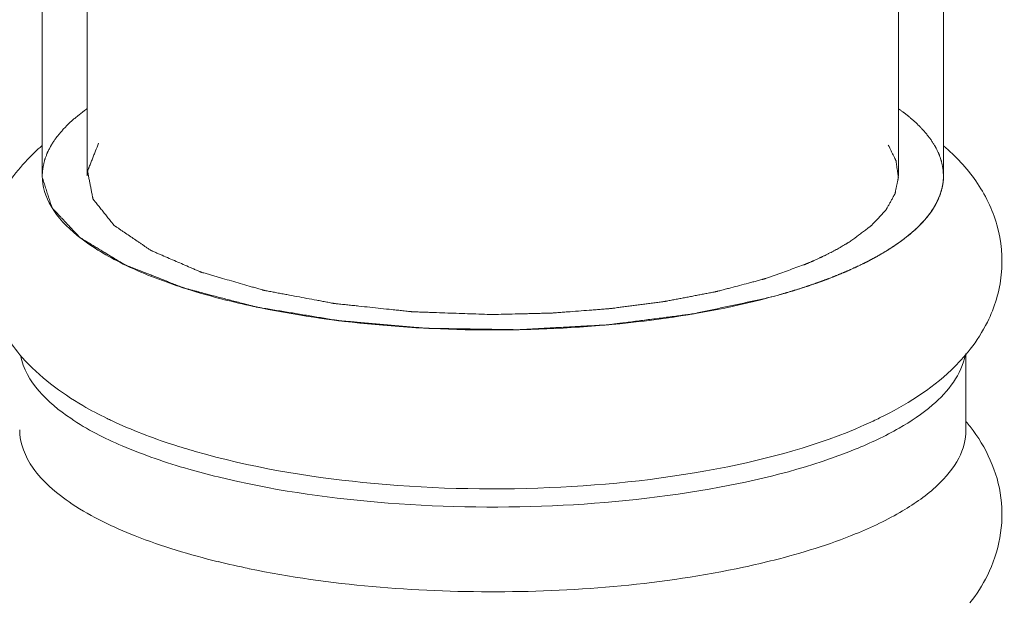
# Model space of a CAD drawing. Units: millimetres. Extents: x 7 to 203, y 6 to 291.
# Drawn here: x 50 to 53, y 177 to 178 of the extents above; entities that cross this region are included whole.
import ezdxf

# ---------------------------------------------------------------- set-up
doc = ezdxf.new("R2010")
doc.units = ezdxf.units.MM
doc.layers.add('63', color=7, linetype='Continuous', true_color=0xffffff)

msp = doc.modelspace()

# ---------------------------------------------------------------- linework, layer by layer
at = {"layer": '63', "color": 1, "linetype": 'Continuous', "lineweight": 18}
for p, q in [((50.5117, 179.106), (50.5117, 177.6589)), ((52.4917, 179.106), (52.4917, 177.6589))]:
    msp.add_line(p, q, dxfattribs=at)
at = {"layer": '63', "color": 7, "linetype": 'Continuous', "lineweight": 18}
for p, q in [((50.4017, 179.0026), (50.4017, 177.6589)), ((52.6017, 179.0026), (52.6017, 177.6589)), ((50.4017, 177.6589), (50.4018, 177.655)), ((52.6017, 177.6564), (52.6017, 177.6589)), ((52.5894, 177.6027), (52.5902, 177.6045)), ((52.5727, 177.573), (52.5749, 177.5763)), ((52.5494, 177.5442), (52.5527, 177.5477)), ((52.5193, 177.516), (52.5239, 177.5199)), ((52.4834, 177.4891), (52.4883, 177.4924)), ((52.4414, 177.4632), (52.4465, 177.4661)), ((52.3953, 177.4394), (52.3983, 177.4409)), ((52.6567, 177.2249), (52.6567, 177.0387))]:
    msp.add_line(p, q, dxfattribs=at)
for centre, radius, start, end in [((50.739, 177.3386), 0.5187, 130.6928, 133.2226), ((51.8957, 178.5206), 1.1913, 289.1296, 292.124), ((51.9578, 178.3661), 1.0248, 292.1655, 293.5801), ((51.8138, 178.7556), 1.4402, 286.5218, 289.1433), ((51.7403, 179.003), 1.6982, 284.1712, 286.5281), ((51.3416, 179.3178), 2.0227, 256.3121, 258.4091), ((52.0048, 177.9684), 1.0028, 295.1144, 296.0884), ((51.0125, 177.9984), 1.0358, 244.114, 244.7775), ((52.3344, 176.7863), 0.4224, 38.0514, 40.1534), ((51.2676, 178.7174), 1.846, 254.0167, 256.3193), ((51.3336, 178.7806), 2.1238, 256.3121, 258.4091)]:
    msp.add_arc(centre, radius, start, end, dxfattribs=at)
for points, knots in [([(50.5117, 177.8228), (50.5088, 177.8207), (50.5053, 177.8181), (50.5009, 177.815), (50.4982, 177.8129), (50.4948, 177.8103), (50.4914, 177.8076), (50.4888, 177.8055), (50.4862, 177.8034), (50.4837, 177.8013), (50.4811, 177.7991), (50.4792, 177.7976), (50.4774, 177.7959), (50.475, 177.7938), (50.4726, 177.7916), (50.4702, 177.7895), (50.4679, 177.7873), (50.4657, 177.7852), (50.4634, 177.783), (50.4618, 177.7814), (50.4601, 177.7797), (50.4577, 177.7773), (50.4549, 177.7743), (50.4526, 177.7718), (50.4514, 177.7706)], [0, 0, 0, 0, 0.125, 0.15625, 0.1875, 0.25, 0.3125, 0.34375, 0.375, 0.4375, 0.46875, 0.5, 0.53125, 0.5625, 0.625, 0.65625, 0.6875, 0.75, 0.78125, 0.8125, 0.84375, 0.875, 0.9375, 1, 1, 1, 1]), ([(52.5552, 177.7671), (52.5542, 177.7682), (52.5522, 177.7704), (52.5499, 177.7729), (52.5484, 177.7745), (52.5478, 177.7752), (52.5473, 177.7757), (52.5467, 177.7763), (52.5456, 177.7774), (52.5441, 177.779), (52.5422, 177.7808), (52.5403, 177.7827), (52.5388, 177.7843), (52.5375, 177.7855), (52.5363, 177.7866), (52.5349, 177.788), (52.5331, 177.7896), (52.5313, 177.7912), (52.5299, 177.7925), (52.5287, 177.7936), (52.5279, 177.7944), (52.5267, 177.7954), (52.5253, 177.7966), (52.5235, 177.7981), (52.5214, 177.7999), (52.5192, 177.8017), (52.5174, 177.8033), (52.516, 177.8045), (52.5147, 177.8055), (52.513, 177.8068), (52.511, 177.8084), (52.509, 177.81), (52.5073, 177.8113), (52.5062, 177.8122), (52.5055, 177.8128), (52.5046, 177.8134), (52.5035, 177.8142), (52.5018, 177.8154), (52.4997, 177.817), (52.4962, 177.8195), (52.4937, 177.8214), (52.4919, 177.8227)], [0, 0, 0, 0, 0.0625, 0.125, 0.140625, 0.15625, 0.164062, 0.171875, 0.1875, 0.21875, 0.25, 0.28125, 0.3125, 0.328125, 0.34375, 0.375, 0.40625, 0.4375, 0.46875, 0.484375, 0.5, 0.515625, 0.53125, 0.5625, 0.59375, 0.625, 0.65625, 0.671875, 0.6875, 0.71875, 0.75, 0.78125, 0.8125, 0.828125, 0.835938, 0.84375, 0.859375, 0.875, 0.90625, 0.9375, 1, 1, 1, 1]), ([(50.4514, 177.7706), (50.4496, 177.7684), (50.4459, 177.764), (50.4418, 177.759), (50.439, 177.7557), (50.4379, 177.7543), (50.4369, 177.7532), (50.4361, 177.7521), (50.4348, 177.7501), (50.4329, 177.7473), (50.4306, 177.744), (50.4283, 177.7406), (50.4264, 177.7378), (50.4251, 177.7359), (50.4243, 177.7347), (50.4237, 177.7335), (50.4229, 177.732), (50.4217, 177.7296), (50.4201, 177.7266), (50.4182, 177.7229), (50.4166, 177.7199), (50.4154, 177.7178), (50.4148, 177.7166), (50.4143, 177.7156), (50.414, 177.7148), (50.4136, 177.7136), (50.4129, 177.7117), (50.4118, 177.7088), (50.4105, 177.7054), (50.4094, 177.7025), (50.4086, 177.7003), (50.4081, 177.6988), (50.4076, 177.6977), (50.4073, 177.6965), (50.4068, 177.6943), (50.4062, 177.6913), (50.4053, 177.6876), (50.4045, 177.6839), (50.4038, 177.6808), (50.4033, 177.6787), (50.4031, 177.6775), (50.403, 177.6763), (50.4029, 177.6748), (50.4027, 177.6725), (50.4025, 177.6695), (50.4022, 177.6648), (50.4019, 177.6612), (50.4017, 177.6589)], [0, 0, 0, 0, 0.0625, 0.125, 0.140625, 0.15625, 0.164062, 0.171875, 0.1875, 0.21875, 0.25, 0.28125, 0.3125, 0.328125, 0.335938, 0.34375, 0.359375, 0.375, 0.40625, 0.4375, 0.46875, 0.484375, 0.492188, 0.5, 0.507812, 0.515625, 0.53125, 0.5625, 0.59375, 0.625, 0.640625, 0.65625, 0.664062, 0.671875, 0.6875, 0.71875, 0.75, 0.78125, 0.8125, 0.828125, 0.835938, 0.84375, 0.859375, 0.875, 0.90625, 0.9375, 1, 1, 1, 1]), ([(52.6017, 177.6589), (52.6016, 177.661), (52.6013, 177.6653), (52.601, 177.6701), (52.6008, 177.6732), (52.6007, 177.6746), (52.6006, 177.6756), (52.6004, 177.6768), (52.6, 177.6788), (52.5994, 177.6816), (52.5987, 177.6851), (52.598, 177.6885), (52.5974, 177.6914), (52.597, 177.6934), (52.5968, 177.6945), (52.5963, 177.6957), (52.5959, 177.6971), (52.5947, 177.7005), (52.5933, 177.7045), (52.5919, 177.7085), (52.5912, 177.7105), (52.5908, 177.7117), (52.5905, 177.7125), (52.5901, 177.7134), (52.5895, 177.7145), (52.5885, 177.7165), (52.5866, 177.7204), (52.5846, 177.7244), (52.5829, 177.7278), (52.5822, 177.7292), (52.5817, 177.7304), (52.581, 177.7315), (52.5797, 177.7334), (52.5779, 177.7362), (52.5758, 177.7396), (52.5736, 177.743), (52.5718, 177.7458), (52.5705, 177.7477), (52.5698, 177.7489), (52.5688, 177.75), (52.5677, 177.7515), (52.5658, 177.7538), (52.5635, 177.7567), (52.5598, 177.7613), (52.5571, 177.7648), (52.5552, 177.7671)], [0, 0, 0, 0, 0.0625, 0.125, 0.140625, 0.15625, 0.164062, 0.171875, 0.1875, 0.21875, 0.25, 0.28125, 0.3125, 0.328125, 0.335938, 0.34375, 0.359375, 0.375, 0.4375, 0.46875, 0.484375, 0.492188, 0.5, 0.507812, 0.515625, 0.53125, 0.5625, 0.625, 0.640625, 0.65625, 0.664062, 0.671875, 0.6875, 0.71875, 0.75, 0.78125, 0.8125, 0.828125, 0.835938, 0.84375, 0.859375, 0.875, 0.90625, 0.9375, 1, 1, 1, 1]), ([(50.3531, 177.2155), (50.3226, 177.2499), (50.2711, 177.3305), (50.2488, 177.4739), (50.2912, 177.6119), (50.3506, 177.6853), (50.3838, 177.7166)], [0, 0, 0, 0, 0.247122, 0.501954, 0.754668, 1, 1, 1, 1]), ([(52.6022, 177.7321), (52.6316, 177.7068), (52.6861, 177.649), (52.7397, 177.5401), (52.7507, 177.4172), (52.727, 177.3378), (52.7091, 177.3018)], [0, 0, 0, 0, 0.243546, 0.492667, 0.747756, 1, 1, 1, 1]), ([(50.4017, 177.6589), (50.4017, 177.6331), (50.421, 177.5752), (50.4918, 177.504), (50.5979, 177.4402), (50.6831, 177.4065), (50.7307, 177.3905)], [0, 0, 0, 0, 0.172989, 0.387384, 0.662248, 1, 1, 1, 1]), ([(50.4018, 177.655), (50.4032, 177.6508), (50.4059, 177.6422), (50.41, 177.6295), (50.4141, 177.6167), (50.4176, 177.6061), (50.4203, 177.5976), (50.422, 177.5922), (50.4232, 177.5885), (50.4239, 177.5864), (50.4244, 177.5848), (50.4248, 177.5835), (50.4252, 177.5824), (50.4254, 177.5817), (50.4256, 177.5812), (50.4256, 177.5808), (50.426, 177.5804), (50.4265, 177.5799), (50.4271, 177.5792), (50.4281, 177.5782), (50.4293, 177.5769), (50.4312, 177.5748), (50.4337, 177.5722), (50.4366, 177.5691), (50.4405, 177.565), (50.4453, 177.5598), (50.4512, 177.5536), (50.457, 177.5474), (50.4629, 177.5411), (50.4687, 177.5349), (50.4745, 177.5287), (50.4794, 177.5235), (50.4833, 177.5194), (50.4862, 177.5162), (50.4886, 177.5136), (50.4906, 177.5116), (50.4918, 177.5103), (50.4926, 177.5094), (50.4931, 177.5089), (50.4936, 177.5083), (50.4946, 177.5077), (50.4961, 177.5068), (50.4981, 177.5056), (50.5012, 177.5037), (50.5051, 177.5013), (50.5114, 177.4975), (50.5192, 177.4928), (50.5286, 177.4871), (50.5379, 177.4814), (50.5473, 177.4757), (50.5567, 177.47), (50.5661, 177.4643), (50.5754, 177.4586), (50.5833, 177.4539), (50.5895, 177.4501), (50.5942, 177.4472), (50.5981, 177.4449), (50.6006, 177.4433), (50.6018, 177.4426), (50.6023, 177.4423), (50.6027, 177.4421), (50.6032, 177.4419), (50.6041, 177.4415), (50.6054, 177.441), (50.6075, 177.4402), (50.6101, 177.4391), (50.6133, 177.4379), (50.6174, 177.4363), (50.6227, 177.4342), (50.631, 177.4309), (50.6414, 177.4268), (50.654, 177.4219), (50.6665, 177.417), (50.679, 177.412), (50.6916, 177.4071), (50.7041, 177.4022), (50.7145, 177.398), (50.7229, 177.3948), (50.7292, 177.3923), (50.7344, 177.3902), (50.7386, 177.3886), (50.7417, 177.3874), (50.7443, 177.3863), (50.7464, 177.3855), (50.7484, 177.3847), (50.7517, 177.3839), (50.7567, 177.3825), (50.763, 177.3809), (50.7706, 177.3789), (50.7782, 177.3769), (50.7883, 177.3743), (50.806, 177.3696), (50.8262, 177.3643), (50.8465, 177.359), (50.8617, 177.3551), (50.8768, 177.3511), (50.8895, 177.3478), (50.8996, 177.3451), (50.9072, 177.3432), (50.9135, 177.3415), (50.9186, 177.3402), (50.9217, 177.3393), (50.9239, 177.3388), (50.9252, 177.3384), (50.9267, 177.3382), (50.9284, 177.3379), (50.9313, 177.3374), (50.9349, 177.3368), (50.9435, 177.3354), (50.9564, 177.3333), (50.9736, 177.3304), (50.9965, 177.3267), (51.0252, 177.3219), (51.0538, 177.3172), (51.0768, 177.3134), (51.094, 177.3105), (51.1069, 177.3084), (51.1155, 177.307), (51.1191, 177.3064), (51.1219, 177.3059), (51.1237, 177.3056), (51.1251, 177.3053), (51.1267, 177.3052), (51.1294, 177.305), (51.1332, 177.3047), (51.1394, 177.3041), (51.1471, 177.3035), (51.1564, 177.3027), (51.1687, 177.3016), (51.1842, 177.3002), (51.2027, 177.2986), (51.2212, 177.297), (51.2459, 177.2949), (51.2706, 177.2928), (51.2953, 177.2906), (51.3107, 177.2893), (51.3231, 177.2882), (51.3308, 177.2875), (51.337, 177.287), (51.3408, 177.2866), (51.344, 177.2866), (51.3472, 177.2866), (51.3528, 177.2865), (51.3607, 177.2864), (51.3734, 177.2862), (51.3893, 177.2859), (51.4084, 177.2856), (51.4339, 177.2852), (51.4593, 177.2848), (51.4848, 177.2844), (51.5039, 177.2841), (51.5198, 177.2839), (51.5325, 177.2837), (51.542, 177.2835), (51.55, 177.2834), (51.5564, 177.2833), (51.5627, 177.2831), (51.5706, 177.2836), (51.5832, 177.2843), (51.5989, 177.2852), (51.6178, 177.2862), (51.6366, 177.2872), (51.6618, 177.2886), (51.687, 177.2899), (51.7121, 177.2913), (51.731, 177.2923), (51.7467, 177.2932), (51.7593, 177.2938), (51.7672, 177.2943), (51.7734, 177.2946), (51.7774, 177.2948), (51.7805, 177.295), (51.7829, 177.2951), (51.7851, 177.2954), (51.7881, 177.2958), (51.7918, 177.2963), (51.7978, 177.2971), (51.8052, 177.298), (51.8142, 177.2992), (51.8261, 177.3007), (51.841, 177.3026), (51.8589, 177.3049), (51.8768, 177.3072), (51.8946, 177.3095), (51.9125, 177.3118), (51.9304, 177.3141), (51.9453, 177.316), (51.9572, 177.3175), (51.9662, 177.3187), (51.9751, 177.3198), (51.9818, 177.3207), (51.9863, 177.3213), (51.9885, 177.3216), (51.9905, 177.3218), (51.9918, 177.3221), (51.9938, 177.3225), (51.9968, 177.3232), (52.0022, 177.3243), (52.009, 177.3258), (52.0198, 177.3281), (52.0333, 177.331), (52.0548, 177.3357), (52.0818, 177.3415), (52.1142, 177.3484), (52.1466, 177.3554), (52.1682, 177.3601), (52.179, 177.3624)], [0, 0, 0, 0, 0.015625, 0.03125, 0.046875, 0.0625, 0.070312, 0.078125, 0.082031, 0.083984, 0.085938, 0.087891, 0.088867, 0.089844, 0.090332, 0.09082, 0.091309, 0.091797, 0.092773, 0.09375, 0.095703, 0.097656, 0.101562, 0.105469, 0.109375, 0.117188, 0.125, 0.132812, 0.140625, 0.148438, 0.15625, 0.164062, 0.167969, 0.171875, 0.175781, 0.177734, 0.179688, 0.180664, 0.181152, 0.181641, 0.182617, 0.183594, 0.185547, 0.1875, 0.191406, 0.195312, 0.203125, 0.210938, 0.21875, 0.226562, 0.234375, 0.242188, 0.25, 0.257812, 0.261719, 0.265625, 0.269531, 0.271484, 0.271973, 0.272461, 0.272705, 0.272949, 0.273438, 0.274414, 0.275391, 0.277344, 0.279297, 0.28125, 0.285156, 0.289062, 0.296875, 0.304688, 0.3125, 0.320312, 0.328125, 0.335938, 0.34375, 0.347656, 0.351562, 0.355469, 0.357422, 0.359375, 0.361328, 0.362305, 0.363281, 0.365234, 0.367188, 0.371094, 0.375, 0.378906, 0.382812, 0.390625, 0.40625, 0.414062, 0.421875, 0.429688, 0.4375, 0.441406, 0.445312, 0.449219, 0.451172, 0.453125, 0.454102, 0.45459, 0.455078, 0.456055, 0.457031, 0.458984, 0.460938, 0.46875, 0.476562, 0.484375, 0.5, 0.515625, 0.523438, 0.53125, 0.539062, 0.541016, 0.542969, 0.543945, 0.544922, 0.54541, 0.545898, 0.546875, 0.548828, 0.550781, 0.554688, 0.558594, 0.5625, 0.570312, 0.578125, 0.585938, 0.59375, 0.609375, 0.617188, 0.625, 0.628906, 0.632812, 0.634766, 0.636719, 0.637695, 0.638672, 0.640625, 0.644531, 0.648438, 0.65625, 0.664062, 0.671875, 0.6875, 0.695312, 0.703125, 0.710938, 0.714844, 0.71875, 0.722656, 0.724609, 0.726562, 0.730469, 0.734375, 0.742188, 0.75, 0.757812, 0.765625, 0.78125, 0.789062, 0.796875, 0.804688, 0.808594, 0.8125, 0.814453, 0.816406, 0.817383, 0.818359, 0.819336, 0.820312, 0.822266, 0.824219, 0.828125, 0.832031, 0.835938, 0.84375, 0.851562, 0.859375, 0.867188, 0.875, 0.882812, 0.890625, 0.894531, 0.898438, 0.902344, 0.90625, 0.907227, 0.908203, 0.90918, 0.909668, 0.910156, 0.912109, 0.914062, 0.917969, 0.921875, 0.929688, 0.9375, 0.953125, 0.96875, 0.984375, 1, 1, 1, 1]), ([(52.6017, 177.6589), (52.6017, 177.6375), (52.5892, 177.5907), (52.5397, 177.5293), (52.4638, 177.473), (52.4022, 177.4419), (52.3677, 177.4269)], [0, 0, 0, 0, 0.185238, 0.403398, 0.673004, 1, 1, 1, 1]), ([(52.5902, 177.6045), (52.5906, 177.6055), (52.5914, 177.6075), (52.5923, 177.6099), (52.593, 177.6116), (52.5934, 177.6126), (52.5938, 177.6138), (52.5942, 177.6152), (52.5948, 177.6169), (52.5954, 177.6186), (52.5958, 177.62), (52.5962, 177.6212), (52.5965, 177.6222), (52.5969, 177.6239), (52.5974, 177.6259), (52.5979, 177.6276), (52.5982, 177.6286), (52.5984, 177.6293), (52.5985, 177.6302), (52.5987, 177.6313), (52.5991, 177.6334), (52.5996, 177.6356), (52.6, 177.6379), (52.6003, 177.6402), (52.6007, 177.6431), (52.6011, 177.646), (52.6013, 177.6483), (52.6014, 177.6504), (52.6015, 177.6531), (52.6017, 177.6553), (52.6017, 177.6564)], [0, 0, 0, 0, 0.0625, 0.125, 0.15625, 0.171875, 0.1875, 0.21875, 0.25, 0.28125, 0.3125, 0.328125, 0.34375, 0.375, 0.4375, 0.46875, 0.484375, 0.5, 0.515625, 0.53125, 0.5625, 0.625, 0.65625, 0.6875, 0.75, 0.8125, 0.84375, 0.875, 0.9375, 1, 1, 1, 1]), ([(52.5749, 177.5763), (52.5755, 177.5773), (52.5768, 177.5792), (52.5781, 177.5814), (52.579, 177.5828), (52.5794, 177.5834), (52.5797, 177.5839), (52.58, 177.5845), (52.5805, 177.5853), (52.581, 177.5863), (52.5816, 177.5872), (52.5821, 177.588), (52.5824, 177.5887), (52.5827, 177.5892), (52.5829, 177.5895), (52.5832, 177.59), (52.5835, 177.5906), (52.5839, 177.5913), (52.5843, 177.5921), (52.5846, 177.5927), (52.5848, 177.5932), (52.5852, 177.5939), (52.5856, 177.5947), (52.5861, 177.5956), (52.5865, 177.5966), (52.587, 177.5976), (52.5875, 177.5985), (52.588, 177.5996), (52.5886, 177.601), (52.5892, 177.6021), (52.5894, 177.6027)], [0, 0, 0, 0, 0.125, 0.25, 0.28125, 0.3125, 0.328125, 0.34375, 0.375, 0.40625, 0.4375, 0.46875, 0.484375, 0.5, 0.515625, 0.53125, 0.5625, 0.59375, 0.625, 0.65625, 0.671875, 0.6875, 0.71875, 0.75, 0.78125, 0.8125, 0.84375, 0.875, 0.9375, 1, 1, 1, 1]), ([(52.5527, 177.5477), (52.5535, 177.5487), (52.5552, 177.5506), (52.5572, 177.5529), (52.5589, 177.5548), (52.56, 177.5562), (52.561, 177.5574), (52.5617, 177.5583), (52.5621, 177.5587), (52.5623, 177.5591), (52.5627, 177.5596), (52.5632, 177.5602), (52.5639, 177.561), (52.5646, 177.5619), (52.5653, 177.5629), (52.566, 177.5637), (52.5664, 177.5643), (52.5668, 177.5648), (52.5672, 177.5654), (52.5678, 177.5661), (52.5683, 177.5668), (52.5687, 177.5674), (52.5691, 177.5678), (52.5695, 177.5684), (52.5703, 177.5696), (52.5714, 177.5711), (52.5723, 177.5724), (52.5727, 177.573)], [0, 0, 0, 0, 0.125, 0.25, 0.3125, 0.375, 0.4375, 0.46875, 0.484375, 0.5, 0.515625, 0.53125, 0.5625, 0.59375, 0.625, 0.65625, 0.671875, 0.6875, 0.71875, 0.75, 0.78125, 0.8125, 0.828125, 0.84375, 0.875, 0.9375, 1, 1, 1, 1]), ([(52.5239, 177.5199), (52.525, 177.5208), (52.5271, 177.5226), (52.5296, 177.5249), (52.5317, 177.5267), (52.5332, 177.5281), (52.5344, 177.5293), (52.5353, 177.5301), (52.5358, 177.5306), (52.5361, 177.5309), (52.5367, 177.5314), (52.5373, 177.532), (52.5381, 177.5328), (52.5391, 177.5337), (52.54, 177.5346), (52.5408, 177.5354), (52.5414, 177.536), (52.5419, 177.5364), (52.5425, 177.537), (52.5431, 177.5377), (52.5438, 177.5384), (52.5444, 177.539), (52.5449, 177.5395), (52.5454, 177.54), (52.5464, 177.541), (52.5477, 177.5425), (52.5488, 177.5436), (52.5494, 177.5442)], [0, 0, 0, 0, 0.125, 0.25, 0.3125, 0.375, 0.4375, 0.46875, 0.484375, 0.5, 0.515625, 0.53125, 0.5625, 0.59375, 0.625, 0.65625, 0.671875, 0.6875, 0.71875, 0.75, 0.78125, 0.8125, 0.828125, 0.84375, 0.875, 0.9375, 1, 1, 1, 1]), ([(52.4883, 177.4924), (52.4895, 177.4933), (52.4921, 177.4951), (52.4952, 177.4973), (52.4976, 177.4991), (52.4995, 177.5004), (52.501, 177.5016), (52.502, 177.5023), (52.5026, 177.5028), (52.503, 177.5031), (52.5037, 177.5036), (52.5044, 177.5042), (52.5054, 177.5049), (52.5066, 177.5058), (52.5078, 177.5067), (52.5086, 177.5074), (52.5092, 177.5078), (52.5096, 177.5081), (52.51, 177.5085), (52.5108, 177.509), (52.5116, 177.5097), (52.5125, 177.5104), (52.5132, 177.511), (52.5137, 177.5114), (52.5144, 177.5119), (52.5156, 177.5129), (52.5173, 177.5143), (52.5187, 177.5154), (52.5193, 177.516)], [0, 0, 0, 0, 0.125, 0.25, 0.3125, 0.375, 0.4375, 0.46875, 0.484375, 0.5, 0.515625, 0.53125, 0.5625, 0.59375, 0.625, 0.65625, 0.664062, 0.671875, 0.6875, 0.71875, 0.75, 0.78125, 0.8125, 0.828125, 0.84375, 0.875, 0.9375, 1, 1, 1, 1]), ([(52.4465, 177.4661), (52.4479, 177.467), (52.4509, 177.4687), (52.4545, 177.4708), (52.4574, 177.4725), (52.4595, 177.4738), (52.4612, 177.4749), (52.4625, 177.4756), (52.4632, 177.4761), (52.4637, 177.4764), (52.4644, 177.4768), (52.4653, 177.4774), (52.4665, 177.4781), (52.4678, 177.479), (52.469, 177.4797), (52.4699, 177.4803), (52.4705, 177.4806), (52.471, 177.4809), (52.4713, 177.4812), (52.4719, 177.4815), (52.4728, 177.4821), (52.4738, 177.4827), (52.4748, 177.4834), (52.4756, 177.4839), (52.4763, 177.4844), (52.4771, 177.4849), (52.4786, 177.4859), (52.4808, 177.4874), (52.4825, 177.4885), (52.4834, 177.4891)], [0, 0, 0, 0, 0.125, 0.25, 0.3125, 0.375, 0.4375, 0.46875, 0.484375, 0.5, 0.515625, 0.53125, 0.5625, 0.59375, 0.625, 0.640625, 0.65625, 0.664062, 0.671875, 0.6875, 0.71875, 0.75, 0.78125, 0.8125, 0.828125, 0.84375, 0.875, 0.9375, 1, 1, 1, 1]), ([(52.3983, 177.4409), (52.4, 177.4417), (52.4025, 177.4429), (52.4058, 177.4445), (52.4078, 177.4455), (52.4094, 177.4463), (52.4105, 177.4469), (52.4112, 177.4472), (52.4116, 177.4474), (52.4121, 177.4477), (52.4128, 177.448), (52.4139, 177.4486), (52.4152, 177.4493), (52.4168, 177.4501), (52.4181, 177.4508), (52.4191, 177.4512), (52.4196, 177.4515), (52.42, 177.4517), (52.4203, 177.4519), (52.4207, 177.4521), (52.4214, 177.4524), (52.4224, 177.453), (52.4236, 177.4536), (52.4251, 177.4544), (52.4271, 177.4554), (52.429, 177.4565), (52.4306, 177.4573), (52.4315, 177.4578), (52.4322, 177.4582), (52.4326, 177.4584), (52.4332, 177.4587), (52.4339, 177.4591), (52.435, 177.4597), (52.4364, 177.4605), (52.4386, 177.4617), (52.4403, 177.4626), (52.4414, 177.4632)], [0, 0, 0, 0, 0.125, 0.1875, 0.25, 0.28125, 0.3125, 0.328125, 0.335938, 0.34375, 0.359375, 0.375, 0.40625, 0.4375, 0.46875, 0.484375, 0.492188, 0.5, 0.507812, 0.515625, 0.53125, 0.5625, 0.59375, 0.625, 0.6875, 0.75, 0.78125, 0.8125, 0.828125, 0.835938, 0.84375, 0.859375, 0.875, 0.90625, 0.9375, 1, 1, 1, 1]), ([(52.3444, 177.417), (52.3453, 177.4174), (52.3471, 177.4182), (52.3492, 177.419), (52.3506, 177.4196), (52.3512, 177.4198), (52.3516, 177.42), (52.3522, 177.4202), (52.3533, 177.4207), (52.3548, 177.4213), (52.3566, 177.4221), (52.3584, 177.4229), (52.3599, 177.4235), (52.361, 177.4239), (52.3615, 177.4242), (52.362, 177.4244), (52.3625, 177.4246), (52.3634, 177.425), (52.3645, 177.4255), (52.3659, 177.4261), (52.367, 177.4266), (52.3678, 177.4269), (52.3682, 177.4271), (52.3685, 177.4272), (52.369, 177.4274), (52.3696, 177.4277), (52.3706, 177.4281), (52.3721, 177.4288), (52.3738, 177.4296), (52.3762, 177.4306), (52.3791, 177.4319), (52.3819, 177.4332), (52.3842, 177.4343), (52.3857, 177.4349), (52.3868, 177.4355), (52.3879, 177.436), (52.3897, 177.4368), (52.3922, 177.438), (52.3943, 177.4389), (52.3953, 177.4394)], [0, 0, 0, 0, 0.0625, 0.125, 0.140625, 0.15625, 0.164062, 0.171875, 0.1875, 0.21875, 0.25, 0.28125, 0.3125, 0.328125, 0.335938, 0.34375, 0.359375, 0.375, 0.40625, 0.4375, 0.46875, 0.484375, 0.492188, 0.5, 0.507812, 0.515625, 0.53125, 0.5625, 0.59375, 0.625, 0.6875, 0.75, 0.78125, 0.8125, 0.828125, 0.84375, 0.875, 0.9375, 1, 1, 1, 1]), ([(52.2887, 177.396), (52.289, 177.3961), (52.2897, 177.3963), (52.2905, 177.3966), (52.291, 177.3968), (52.2912, 177.3969), (52.2913, 177.3969), (52.2916, 177.397), (52.2922, 177.3972), (52.293, 177.3975), (52.294, 177.3979), (52.295, 177.3982), (52.2959, 177.3985), (52.2965, 177.3987), (52.2968, 177.3988), (52.2969, 177.3989), (52.2971, 177.399), (52.2975, 177.3991), (52.2979, 177.3992), (52.2984, 177.3994), (52.2988, 177.3996), (52.2991, 177.3997), (52.2992, 177.3997), (52.2993, 177.3998), (52.2996, 177.3999), (52.2999, 177.4), (52.3005, 177.4002), (52.3013, 177.4005), (52.3023, 177.4008), (52.3036, 177.4013), (52.3053, 177.4019), (52.3069, 177.4025), (52.3082, 177.403), (52.309, 177.4033), (52.3097, 177.4036), (52.3103, 177.4038), (52.3112, 177.4041), (52.3125, 177.4046), (52.3135, 177.405), (52.314, 177.4052)], [0, 0, 0, 0, 0.0625, 0.125, 0.140625, 0.15625, 0.164062, 0.171875, 0.1875, 0.21875, 0.25, 0.28125, 0.3125, 0.328125, 0.335938, 0.34375, 0.359375, 0.375, 0.40625, 0.4375, 0.46875, 0.484375, 0.492188, 0.5, 0.507812, 0.515625, 0.53125, 0.5625, 0.59375, 0.625, 0.6875, 0.75, 0.78125, 0.8125, 0.828125, 0.84375, 0.875, 0.9375, 1, 1, 1, 1]), ([(52.314, 177.4052), (52.3144, 177.4053), (52.315, 177.4055), (52.3157, 177.4058), (52.3162, 177.406), (52.3164, 177.4061), (52.3166, 177.4061), (52.3169, 177.4062), (52.3174, 177.4064), (52.3182, 177.4067), (52.3195, 177.4072), (52.3211, 177.4078), (52.3237, 177.4088), (52.3269, 177.41), (52.33, 177.4113), (52.3325, 177.4123), (52.3341, 177.4129), (52.3354, 177.4134), (52.3362, 177.4137), (52.3367, 177.4139), (52.337, 177.4141), (52.3375, 177.4143), (52.3381, 177.4145), (52.3395, 177.4151), (52.3416, 177.4159), (52.3435, 177.4166), (52.3444, 177.417)], [0, 0, 0, 0, 0.0625, 0.125, 0.140625, 0.15625, 0.164062, 0.171875, 0.1875, 0.21875, 0.25, 0.3125, 0.375, 0.5, 0.625, 0.6875, 0.75, 0.78125, 0.8125, 0.828125, 0.835938, 0.84375, 0.859375, 0.875, 0.9375, 1, 1, 1, 1]), ([(50.7307, 177.3905), (50.7412, 177.387), (50.7848, 177.3729), (50.8291, 177.3608), (50.863, 177.3526)], [0, 0, 0, 0, 0.239809, 1, 1, 1, 1]), ([(52.179, 177.3624), (52.1835, 177.3636), (52.1902, 177.3655), (52.1992, 177.3679), (52.2047, 177.3695), (52.2091, 177.3708), (52.2119, 177.3716), (52.2138, 177.3721), (52.215, 177.3724), (52.2163, 177.3728), (52.2178, 177.3733), (52.2204, 177.374), (52.2235, 177.375), (52.2273, 177.3761), (52.2305, 177.3771), (52.2327, 177.3777), (52.234, 177.3781), (52.235, 177.3784), (52.2357, 177.3786), (52.2368, 177.379), (52.2386, 177.3795), (52.2413, 177.3804), (52.2445, 177.3814), (52.2487, 177.3827), (52.253, 177.384), (52.2571, 177.3854), (52.2603, 177.3864), (52.2634, 177.3874), (52.266, 177.3883), (52.2678, 177.3889), (52.2689, 177.3892), (52.2702, 177.3897), (52.2718, 177.3902), (52.2743, 177.3911), (52.2774, 177.3921), (52.2824, 177.3938), (52.2862, 177.3951), (52.2887, 177.396)], [0, 0, 0, 0, 0.125, 0.1875, 0.25, 0.28125, 0.3125, 0.328125, 0.335938, 0.34375, 0.359375, 0.375, 0.40625, 0.4375, 0.46875, 0.484375, 0.492188, 0.5, 0.507812, 0.515625, 0.53125, 0.5625, 0.59375, 0.625, 0.6875, 0.71875, 0.75, 0.78125, 0.8125, 0.828125, 0.835938, 0.84375, 0.859375, 0.875, 0.90625, 0.9375, 1, 1, 1, 1]), ([(50.9352, 177.3364), (51.0335, 177.3162), (51.2397, 177.2881), (51.5533, 177.2778), (51.8625, 177.298), (52.0625, 177.3327), (52.156, 177.3564)], [0, 0, 0, 0, 0.244904, 0.506327, 0.764489, 1, 1, 1, 1]), ([(52.6672, 177.2359), (52.6533, 177.218), (52.59, 177.1491), (52.5091, 177.0988), (52.4458, 177.0678)], [0, 0, 0, 0, 0.243404, 1, 1, 1, 1]), ([(50.3491, 177.2199), (50.3612, 177.1558), (50.4547, 177.068), (50.6039, 176.9931), (50.7041, 176.9586), (50.7593, 176.9428)], [0, 0, 0, 0, 0.383491, 0.662586, 1, 1, 1, 1]), ([(50.5603, 177.0665), (50.5402, 177.0763), (50.4648, 177.116), (50.3948, 177.1683), (50.3531, 177.2155)], [0, 0, 0, 0, 0.261932, 1, 1, 1, 1]), ([(52.6548, 177.2223), (52.6465, 177.1742), (52.5899, 177.1038), (52.4894, 177.0377), (52.4231, 177.0064), (52.3865, 176.9915)], [0, 0, 0, 0, 0.401785, 0.674362, 1, 1, 1, 1]), ([(50.7754, 176.9861), (50.7571, 176.9913), (50.6877, 177.0125), (50.6196, 177.0385), (50.5711, 177.0614)], [0, 0, 0, 0, 0.261871, 1, 1, 1, 1]), ([(52.4304, 177.0604), (52.3181, 177.0077), (52.0552, 176.9334), (51.6348, 176.8874), (51.1971, 176.8989), (50.9088, 176.9478), (50.7754, 176.9861)], [0, 0, 0, 0, 0.221275, 0.481683, 0.752583, 1, 1, 1, 1]), ([(52.667, 177.0466), (52.7059, 176.9969), (52.7626, 176.8749), (52.7377, 176.7409), (52.7091, 176.6836)], [0, 0, 0, 0, 0.496362, 1, 1, 1, 1]), ([(50.3467, 177.0387), (50.3467, 177.0058), (50.3684, 176.9529), (50.4206, 176.8972), (50.5014, 176.836), (50.6394, 176.7707), (50.7623, 176.7338), (50.831, 176.7171)], [0, 0, 0, 0, 0.160747, 0.25901, 0.373419, 0.653905, 1, 1, 1, 1]), ([(52.6567, 177.0387), (52.6567, 177.0151), (52.6419, 176.963), (52.5845, 176.8956), (52.497, 176.8344), (52.4262, 176.8009), (52.3865, 176.7847)], [0, 0, 0, 0, 0.181862, 0.398885, 0.669897, 1, 1, 1, 1]), ([(50.831, 176.9238), (50.9585, 176.8927), (51.2306, 176.8527), (51.642, 176.8446), (52.0346, 176.8856), (52.2803, 176.9482), (52.3865, 176.9915)], [0, 0, 0, 0, 0.24985, 0.521301, 0.78155, 1, 1, 1, 1]), ([(52.1138, 176.7036), (52.1389, 176.709), (52.2313, 176.7305), (52.3224, 176.7586), (52.3865, 176.7847)], [0, 0, 0, 0, 0.270317, 1, 1, 1, 1]), ([(50.9069, 176.7), (51.1052, 176.6593), (51.511, 176.6269), (51.9166, 176.6615), (52.1138, 176.7036)], [0, 0, 0, 0, 0.501077, 1, 1, 1, 1])]:
    msp.add_open_spline(points, degree=3, knots=knots, dxfattribs=at)
at = {"layer": '63', "color": 1, "linetype": 'Continuous', "lineweight": 18}
for points, knots in [([(51.5018, 177.3203), (51.4835, 177.3209), (51.456, 177.3218), (51.4193, 177.3231), (51.3918, 177.324), (51.3688, 177.3248), (51.3505, 177.3254), (51.3367, 177.3259), (51.3253, 177.3263), (51.3161, 177.3266), (51.3104, 177.3268), (51.3063, 177.3269), (51.3041, 177.3271), (51.3007, 177.3275), (51.2935, 177.3283), (51.2822, 177.3295), (51.2688, 177.3309), (51.2509, 177.3328), (51.2285, 177.3351), (51.2016, 177.338), (51.1792, 177.3404), (51.1613, 177.3423), (51.1478, 177.3437), (51.1366, 177.3449), (51.1277, 177.3458), (51.1221, 177.3464), (51.1176, 177.3469), (51.1148, 177.3472), (51.1128, 177.3476), (51.1108, 177.3479), (51.1072, 177.3486), (51.1022, 177.3496), (51.0941, 177.3511), (51.084, 177.353), (51.0678, 177.356), (51.0476, 177.3598), (51.0234, 177.3643), (51.0031, 177.3681), (50.987, 177.3711), (50.9748, 177.3734), (50.9647, 177.3753), (50.9566, 177.3768), (50.9516, 177.3777), (50.9475, 177.3785), (50.945, 177.379), (50.9432, 177.3793), (50.9423, 177.3795), (50.9414, 177.3798), (50.9403, 177.3801), (50.9376, 177.3809), (50.9335, 177.382), (50.9282, 177.3836), (50.9228, 177.3851), (50.9156, 177.3872), (50.9031, 177.3908), (50.8852, 177.396), (50.8637, 177.4022), (50.8458, 177.4074), (50.8314, 177.4115), (50.8207, 177.4146), (50.8117, 177.4172), (50.8046, 177.4193), (50.7992, 177.4209), (50.7947, 177.4222), (50.7918, 177.423), (50.7905, 177.4234), (50.7895, 177.4236), (50.7887, 177.424), (50.7876, 177.4245), (50.7862, 177.4251), (50.7837, 177.4262), (50.7801, 177.4277), (50.7758, 177.4296), (50.7701, 177.4321), (50.7601, 177.4364), (50.7458, 177.4426), (50.7287, 177.45), (50.7116, 177.4574), (50.6973, 177.4636), (50.6873, 177.4679), (50.6816, 177.4704), (50.6773, 177.4723), (50.6737, 177.4738), (50.6712, 177.4749), (50.6698, 177.4755), (50.6687, 177.476), (50.6678, 177.4764), (50.6673, 177.4767), (50.6665, 177.4773), (50.6648, 177.4784), (50.6621, 177.4802), (50.6589, 177.4824), (50.6547, 177.4852), (50.6494, 177.4888), (50.6431, 177.4931), (50.6346, 177.4988), (50.6241, 177.506), (50.6114, 177.5146), (50.6008, 177.5217), (50.5934, 177.5267), (50.5892, 177.5296), (50.586, 177.5318), (50.5833, 177.5335), (50.5812, 177.535), (50.5799, 177.5359), (50.5788, 177.5366), (50.5782, 177.537), (50.5776, 177.5374), (50.5773, 177.5378), (50.5768, 177.5384), (50.576, 177.5394), (50.5748, 177.5409), (50.5733, 177.5428), (50.5708, 177.5458), (50.5678, 177.5496), (50.5641, 177.5542), (50.5593, 177.5603), (50.5532, 177.5679), (50.5459, 177.577), (50.5398, 177.5846), (50.5349, 177.5907), (50.5319, 177.5945), (50.5298, 177.5972), (50.5286, 177.5987), (50.5276, 177.5998), (50.5269, 177.6008), (50.5263, 177.6015), (50.5259, 177.602), (50.5256, 177.6024), (50.5256, 177.6028), (50.5254, 177.6035), (50.5251, 177.6049), (50.5247, 177.6069), (50.5243, 177.6093), (50.5238, 177.6117), (50.5232, 177.6149), (50.5224, 177.6189), (50.5215, 177.6237), (50.5205, 177.6285), (50.5193, 177.6349), (50.5177, 177.6429), (50.5162, 177.6509), (50.5149, 177.6573), (50.5142, 177.6613), (50.5135, 177.6645), (50.5131, 177.6665), (50.5128, 177.6681), (50.5126, 177.6691), (50.5125, 177.6698), (50.5124, 177.6702), (50.5123, 177.6706), (50.5125, 177.6711), (50.5128, 177.6719), (50.5132, 177.6729), (50.5139, 177.6745), (50.5147, 177.6765), (50.5156, 177.6789), (50.5169, 177.682), (50.5185, 177.686), (50.5204, 177.6908), (50.5223, 177.6955), (50.5249, 177.7019), (50.528, 177.7099), (50.5331, 177.7226), (50.5369, 177.7321), (50.5395, 177.7385)], [0, 0, 0, 0, 0.03125, 0.046875, 0.0625, 0.078125, 0.085938, 0.09375, 0.101562, 0.105469, 0.109375, 0.111328, 0.112305, 0.113281, 0.117188, 0.125, 0.132812, 0.140625, 0.15625, 0.171875, 0.1875, 0.195312, 0.203125, 0.210938, 0.214844, 0.21875, 0.220703, 0.222656, 0.223633, 0.224609, 0.226562, 0.230469, 0.234375, 0.242188, 0.25, 0.265625, 0.28125, 0.296875, 0.304688, 0.3125, 0.320312, 0.324219, 0.328125, 0.330078, 0.332031, 0.333008, 0.333496, 0.333984, 0.334961, 0.335938, 0.339844, 0.34375, 0.347656, 0.351562, 0.359375, 0.375, 0.390625, 0.40625, 0.414062, 0.421875, 0.429688, 0.433594, 0.4375, 0.441406, 0.443359, 0.443848, 0.444336, 0.445312, 0.446289, 0.447266, 0.449219, 0.453125, 0.457031, 0.460938, 0.46875, 0.484375, 0.5, 0.515625, 0.53125, 0.539062, 0.542969, 0.546875, 0.550781, 0.552734, 0.553711, 0.554688, 0.555664, 0.556152, 0.556641, 0.558594, 0.5625, 0.566406, 0.570312, 0.578125, 0.585938, 0.59375, 0.609375, 0.625, 0.640625, 0.648438, 0.652344, 0.65625, 0.660156, 0.662109, 0.664062, 0.665039, 0.666016, 0.666504, 0.666992, 0.667969, 0.669922, 0.671875, 0.675781, 0.679688, 0.6875, 0.695312, 0.703125, 0.71875, 0.734375, 0.75, 0.757812, 0.765625, 0.769531, 0.771484, 0.773438, 0.775391, 0.776367, 0.777344, 0.777832, 0.77832, 0.779297, 0.78125, 0.785156, 0.789062, 0.792969, 0.796875, 0.804688, 0.8125, 0.820312, 0.828125, 0.84375, 0.859375, 0.867188, 0.875, 0.878906, 0.882812, 0.884766, 0.886719, 0.887695, 0.888184, 0.888672, 0.889648, 0.890625, 0.892578, 0.894531, 0.898438, 0.902344, 0.90625, 0.914062, 0.921875, 0.929688, 0.9375, 0.953125, 0.96875, 1, 1, 1, 1]), ([(52.4671, 177.7339), (52.4695, 177.7291), (52.473, 177.7219), (52.4771, 177.7134), (52.4795, 177.7086), (52.4812, 177.705), (52.4827, 177.702), (52.4839, 177.6996), (52.4846, 177.6981), (52.4852, 177.6969), (52.4856, 177.6962), (52.4859, 177.6956), (52.486, 177.695), (52.4862, 177.6939), (52.4864, 177.6923), (52.4867, 177.6898), (52.4872, 177.6866), (52.4879, 177.6816), (52.4888, 177.6754), (52.4897, 177.6691), (52.4904, 177.6641), (52.4909, 177.6609), (52.4912, 177.6584), (52.4914, 177.6569), (52.4916, 177.6558), (52.4917, 177.6551), (52.4915, 177.6545), (52.4914, 177.6537), (52.4911, 177.6525), (52.4908, 177.6509), (52.4903, 177.6484), (52.4896, 177.6453), (52.4889, 177.6415), (52.4881, 177.6378), (52.4873, 177.634), (52.4866, 177.6303), (52.4858, 177.6265), (52.4852, 177.6234), (52.4846, 177.6209), (52.4843, 177.619), (52.4839, 177.6174), (52.4837, 177.6163), (52.4836, 177.6157), (52.4835, 177.6152), (52.4832, 177.6148), (52.4829, 177.6142), (52.4823, 177.6131), (52.4814, 177.6115), (52.4804, 177.6097), (52.479, 177.6072), (52.4773, 177.6041), (52.4752, 177.6004), (52.4732, 177.5967), (52.4711, 177.5931), (52.4691, 177.5894), (52.467, 177.5857), (52.4653, 177.5826), (52.4639, 177.5801), (52.463, 177.5786), (52.4624, 177.5773), (52.4619, 177.5766), (52.4616, 177.5759), (52.4611, 177.5753), (52.4601, 177.5743), (52.4587, 177.5728), (52.4565, 177.5704), (52.4537, 177.5674), (52.4493, 177.5626), (52.4437, 177.5566), (52.4382, 177.5507), (52.4337, 177.5459), (52.431, 177.5429), (52.4288, 177.5405), (52.4274, 177.539), (52.4264, 177.538), (52.4258, 177.5374), (52.425, 177.5368), (52.424, 177.536), (52.4225, 177.5349), (52.4205, 177.5334), (52.4174, 177.531), (52.4134, 177.5281), (52.4087, 177.5246), (52.4025, 177.5199), (52.3915, 177.5116), (52.3821, 177.5046), (52.3759, 177.4999)], [0, 0, 0, 0, 0.0625, 0.09375, 0.109375, 0.125, 0.140625, 0.148438, 0.15625, 0.160156, 0.164062, 0.166016, 0.167969, 0.171875, 0.179688, 0.1875, 0.203125, 0.21875, 0.25, 0.28125, 0.296875, 0.3125, 0.320312, 0.328125, 0.332031, 0.333984, 0.335938, 0.339844, 0.34375, 0.351562, 0.359375, 0.375, 0.390625, 0.40625, 0.421875, 0.4375, 0.453125, 0.46875, 0.476562, 0.484375, 0.492188, 0.496094, 0.498047, 0.5, 0.501953, 0.503906, 0.507812, 0.515625, 0.523438, 0.53125, 0.546875, 0.5625, 0.578125, 0.59375, 0.609375, 0.625, 0.640625, 0.648438, 0.65625, 0.660156, 0.664062, 0.666016, 0.667969, 0.671875, 0.679688, 0.6875, 0.703125, 0.71875, 0.75, 0.78125, 0.796875, 0.8125, 0.820312, 0.828125, 0.832031, 0.833984, 0.835938, 0.839844, 0.84375, 0.851562, 0.859375, 0.875, 0.890625, 0.90625, 0.9375, 1, 1, 1, 1]), ([(52.3759, 177.4999), (52.3744, 177.499), (52.3715, 177.4972), (52.3682, 177.4951), (52.3661, 177.4938), (52.3651, 177.4932), (52.3644, 177.4928), (52.3636, 177.4923), (52.3621, 177.4914), (52.3599, 177.4901), (52.3564, 177.488), (52.353, 177.486), (52.3494, 177.484), (52.3458, 177.482), (52.3421, 177.4799), (52.3385, 177.4779), (52.3358, 177.4764), (52.3329, 177.4749), (52.3291, 177.473), (52.3253, 177.471), (52.3215, 177.469), (52.3176, 177.4671), (52.3136, 177.4651), (52.3096, 177.4632), (52.3072, 177.462), (52.3054, 177.4612), (52.3044, 177.4607), (52.3032, 177.4601), (52.3018, 177.4595), (52.2983, 177.4579), (52.2931, 177.4555), (52.2884, 177.4533), (52.2861, 177.4523)], [0, 0, 0, 0, 0.0625, 0.125, 0.140625, 0.15625, 0.164062, 0.171875, 0.1875, 0.21875, 0.25, 0.3125, 0.34375, 0.375, 0.4375, 0.46875, 0.5, 0.53125, 0.5625, 0.625, 0.65625, 0.6875, 0.75, 0.78125, 0.8125, 0.828125, 0.835938, 0.84375, 0.859375, 0.875, 0.9375, 1, 1, 1, 1]), ([(52.2861, 177.4523), (52.2858, 177.4521), (52.2853, 177.4519), (52.2847, 177.4516), (52.2843, 177.4515), (52.2841, 177.4514), (52.284, 177.4513), (52.2838, 177.4512), (52.2833, 177.451), (52.2827, 177.4507), (52.2816, 177.4503), (52.2803, 177.4497), (52.2781, 177.4488), (52.2754, 177.4476), (52.2727, 177.4465), (52.2706, 177.4455), (52.2692, 177.445), (52.2681, 177.4445), (52.2674, 177.4442), (52.267, 177.444), (52.2667, 177.4439), (52.2662, 177.4437), (52.2657, 177.4435), (52.2645, 177.443), (52.2626, 177.4422), (52.2609, 177.4415), (52.2601, 177.4412)], [0, 0, 0, 0, 0.0625, 0.125, 0.140625, 0.15625, 0.164062, 0.171875, 0.1875, 0.21875, 0.25, 0.3125, 0.375, 0.5, 0.625, 0.6875, 0.75, 0.78125, 0.8125, 0.828125, 0.835938, 0.84375, 0.859375, 0.875, 0.9375, 1, 1, 1, 1]), ([(52.2601, 177.4412), (52.2478, 177.4369), (52.2293, 177.4303), (52.2078, 177.4227), (52.1955, 177.4184), (52.1862, 177.4151), (52.1785, 177.4124), (52.1724, 177.4102), (52.1685, 177.4089), (52.1655, 177.4078), (52.1635, 177.4071), (52.162, 177.4066), (52.1607, 177.4062), (52.1594, 177.4058), (52.1567, 177.4051), (52.1526, 177.4041), (52.1472, 177.4027), (52.1419, 177.4012), (52.1347, 177.3993), (52.1221, 177.396), (52.1042, 177.3913), (52.0862, 177.3866), (52.0718, 177.3828), (52.0629, 177.3804), (52.0557, 177.3785), (52.0512, 177.3774), (52.0481, 177.3765), (52.0462, 177.3761), (52.0443, 177.3757), (52.0419, 177.3752), (52.0361, 177.3741), (52.0274, 177.3725), (52.0158, 177.3702), (52.0043, 177.368), (51.9927, 177.3658), (51.9811, 177.3636), (51.9696, 177.3614), (51.958, 177.3591), (51.9483, 177.3573), (51.9406, 177.3558), (51.9348, 177.3547), (51.93, 177.3538), (51.9266, 177.3531), (51.9247, 177.3528), (51.9233, 177.3525), (51.9217, 177.3523), (51.9196, 177.352), (51.9158, 177.3515), (51.9106, 177.3508), (51.9042, 177.35), (51.8958, 177.3489), (51.8852, 177.3475), (51.8725, 177.3458), (51.8598, 177.3441), (51.8471, 177.3425), (51.8344, 177.3408), (51.8217, 177.3391), (51.809, 177.3375), (51.7995, 177.3362), (51.7932, 177.3354), (51.7905, 177.3351), (51.7884, 177.3348), (51.7862, 177.3346), (51.7823, 177.3343), (51.7768, 177.3339), (51.768, 177.3332), (51.7569, 177.3323), (51.7392, 177.331), (51.7171, 177.3293), (51.695, 177.3276), (51.6773, 177.3262), (51.6663, 177.3254), (51.6574, 177.3247), (51.6519, 177.3243), (51.6475, 177.3239), (51.6441, 177.3238), (51.6407, 177.3237), (51.6339, 177.3236), (51.6238, 177.3233), (51.6102, 177.323), (51.5967, 177.3226), (51.5786, 177.3222), (51.547, 177.3214), (51.5199, 177.3207), (51.5018, 177.3203)], [0, 0, 0, 0, 0.0625, 0.09375, 0.109375, 0.125, 0.140625, 0.148438, 0.15625, 0.160156, 0.164062, 0.166016, 0.167969, 0.169922, 0.171875, 0.179688, 0.1875, 0.195312, 0.203125, 0.21875, 0.25, 0.28125, 0.296875, 0.3125, 0.320312, 0.328125, 0.332031, 0.333984, 0.335938, 0.339844, 0.34375, 0.359375, 0.375, 0.390625, 0.40625, 0.421875, 0.4375, 0.453125, 0.46875, 0.476562, 0.484375, 0.492188, 0.496094, 0.498047, 0.5, 0.501953, 0.503906, 0.507812, 0.515625, 0.523438, 0.53125, 0.546875, 0.5625, 0.578125, 0.59375, 0.609375, 0.625, 0.640625, 0.65625, 0.660156, 0.664062, 0.666016, 0.667969, 0.671875, 0.679688, 0.6875, 0.703125, 0.71875, 0.75, 0.78125, 0.796875, 0.8125, 0.820312, 0.828125, 0.832031, 0.835938, 0.839844, 0.84375, 0.859375, 0.875, 0.890625, 0.90625, 0.9375, 1, 1, 1, 1])]:
    msp.add_open_spline(points, degree=3, knots=knots, dxfattribs=at)
at = {"layer": '63', "color": 7, "linetype": 'Continuous', "lineweight": 18}
for points in [[(52.7091, 177.3018), (52.6974, 177.2785), (52.6832, 177.2564), (52.6672, 177.2359)], [(52.7091, 176.6836), (52.6972, 176.6599), (52.6827, 176.6373), (52.6663, 176.6165)]]:
    msp.add_open_spline(points, degree=3, dxfattribs=at)

doc.saveas('drawing.dxf')
